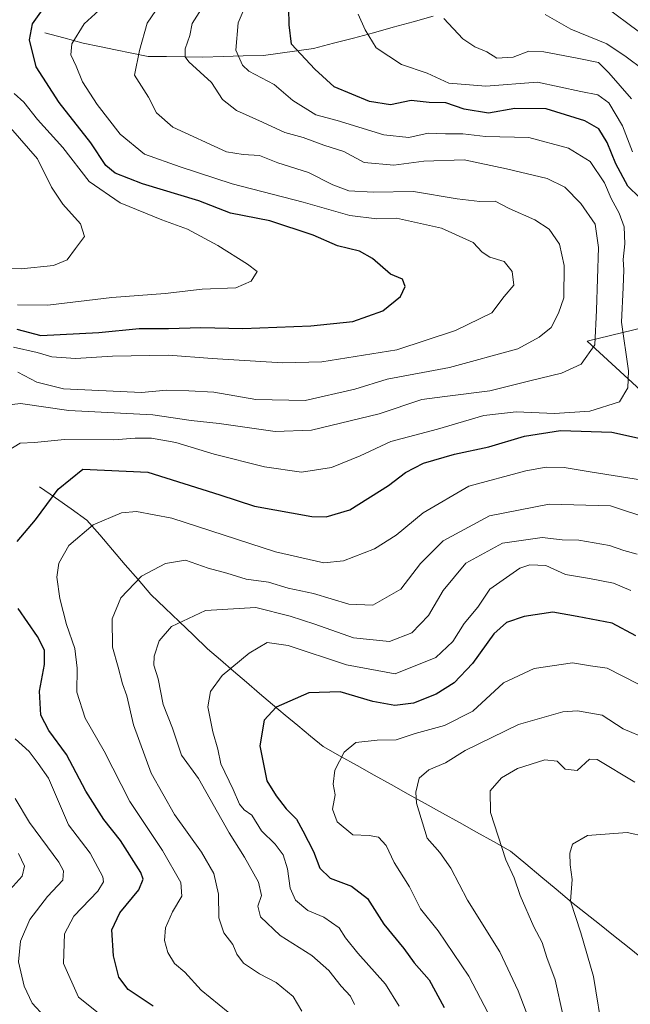
# Model space of a CAD drawing. Units: metres. Extents: x 651642 to 655101, y 4737040 to 4739429.
# Drawn here: x 652737 to 652882, y 4737813 to 4738046 of the extents above; entities that cross this region are included whole.
import ezdxf

# ---------------------------------------------------------------- set-up
doc = ezdxf.new("R2010")
doc.units = ezdxf.units.M
doc.header["$MEASUREMENT"] = 0
for name, color, linetype, lineweight in [('Arbolado forestal CxS', 92, 'Continuous', 0), ('Corriente natural lineal', 142, 'Continuous', 13), ('Curva de nivel maestra', 36, 'Continuous', 30), ('Curva de nivel normal', 36, 'Continuous', 0)]:
    doc.layers.add(name, color=color, linetype=linetype, lineweight=lineweight)

# ---------------------------------------------------------------- blocks, each defined once
blk = doc.blocks.new('*U150')
at = {"layer": 'Arbolado forestal CxS', "color": 92, "linetype": 'Continuous', "lineweight": 0}
blk.add_polyline3d([(653186.2141, 4737985.7047, 785.226), (653153.6093, 4737984.5803, 792.3907), (652998.4499, 4737991.3305, 811.2748), (652913.1331, 4737980.0205, 854.9786), (652871.5329, 4737969.8991, 884.3325), (652938.6317, 4737908.2737, 867.1219), (652977.2189, 4737870.9243, 866.7466), (653000.8295, 4737855.1783, 867.8268), (653032.3105, 4737842.8063, 873.3101), (653052.5481, 4737839.4323, 872.9517), (653091.8999, 4737840.5569, 870.3734), (653139.6847, 4737832.1215, 869.1762), (653178.8383, 4737819.1785, 867.8326)], dxfattribs=at)
blk = doc.blocks.new('*U152')
at = {"layer": 'Arbolado forestal CxS', "color": 92, "linetype": 'Continuous', "lineweight": 0}
blk.add_polyline3d([(653178.8383, 4737819.1785, 867.8326), (653139.6847, 4737832.1215, 869.1762), (653091.8999, 4737840.5569, 870.3734), (653052.5481, 4737839.4323, 872.9517), (653032.3105, 4737842.8063, 873.3101), (653000.8295, 4737855.1783, 867.8268), (652977.2189, 4737870.9243, 866.7466), (652938.6317, 4737908.2737, 867.1219), (652871.5329, 4737969.8991, 884.3325), (652913.1331, 4737980.0205, 854.9786), (652998.4499, 4737991.3305, 811.2748), (653153.6093, 4737984.5803, 792.3907), (653186.2141, 4737985.7047, 785.226)], dxfattribs=at)
blk = doc.blocks.new('*U174')
at = {"layer": 'Curva de nivel normal', "color": 36, "linetype": 'Continuous', "lineweight": 0}
for points in [[(652875.95, 4738048.94, 855), (652883.59, 4738043.22, 855)], [(652881.84, 4737910.89, 855), (652877.76, 4737912.64, 855), (652872.06, 4737913.75, 855), (652866.4, 4737914.69, 855), (652861.74, 4737916.83, 855), (652857.91, 4737916.95, 855), (652855.58, 4737916.19, 855), (652848.43, 4737911.23, 855), (652845.61, 4737906.9, 855), (652842.41, 4737903.1, 855), (652839.74, 4737898.82, 855), (652835.7, 4737895.05, 855), (652826.07, 4737891.14, 855), (652814.56, 4737893.32, 855), (652800.74, 4737897.85, 855), (652795.76, 4737898.58, 855), (652791.46, 4737896.07, 855), (652785.08, 4737890.73, 855), (652782.28, 4737886.94, 855), (652781.71, 4737883.35, 855), (652782.86, 4737877.43, 855), (652784.05, 4737873.36, 855), (652784.75, 4737869.85, 855), (652787.7, 4737863.81, 855), (652789.19, 4737860.29, 855), (652790.3, 4737859, 855), (652792.08, 4737857.71, 855), (652794.4, 4737854, 855), (652797.63, 4737850.88, 855), (652799.53, 4737848.3, 855), (652800.58, 4737845.02, 855), (652801.19, 4737840.43, 855), (652802.43, 4737837.56, 855), (652805.34, 4737835.16, 855), (652809.18, 4737833.55, 855), (652812.76, 4737831.01, 855), (652814.26, 4737828.7, 855), (652817.19, 4737825.03, 855), (652823.76, 4737817.72, 855), (652826.96, 4737812.53, 855)]]:
    blk.add_polyline3d(points, dxfattribs=at)
blk = doc.blocks.new('*U185')
at = {"layer": 'Curva de nivel normal', "color": 36, "linetype": 'Continuous', "lineweight": 0}
blk.add_polyline3d([(652885.62, 4737875.79, 840), (652880.06, 4737878.15, 840), (652875.06, 4737881.34, 840), (652869.26, 4737882.4, 840), (652865.73, 4737882.2, 840), (652855.28, 4737879.2, 840), (652842.61, 4737872.98, 840), (652838, 4737870.11, 840), (652834.04, 4737868.4, 840), (652831.74, 4737866.44, 840), (652830.93, 4737863.17, 840), (652831.06, 4737860.56, 840), (652833.65, 4737852.28, 840), (652836.64, 4737848.86, 840), (652839.22, 4737845.17, 840), (652843.21, 4737837.61, 840), (652850.86, 4737825.38, 840), (652855.2, 4737816.14, 840), (652857.04, 4737811.19, 840)], dxfattribs=at)
blk = doc.blocks.new('*U188')
at = {"layer": 'Curva de nivel normal', "color": 36, "linetype": 'Continuous', "lineweight": 0}
blk.add_polyline3d([(652883.5, 4737888.83, 845), (652876.28, 4737892.53, 845), (652872.3, 4737893.07, 845), (652868.05, 4737893.77, 845), (652858.98, 4737892.42, 845), (652851.74, 4737889.03, 845), (652844.4, 4737882.36, 845), (652837.72, 4737878.94, 845), (652830.78, 4737877.02, 845), (652826.26, 4737875.52, 845), (652821.78, 4737875.43, 845), (652816.74, 4737874.89, 845), (652813.94, 4737872.62, 845), (652811.72, 4737868.36, 845), (652811.36, 4737865.04, 845), (652811.82, 4737862.51, 845), (652811.17, 4737859.12, 845), (652812.3, 4737856.17, 845), (652816.06, 4737853.04, 845), (652819.92, 4737852.91, 845), (652822.08, 4737852.53, 845), (652823.88, 4737850.5, 845), (652825.82, 4737846.48, 845), (652829.48, 4737840.72, 845), (652832.08, 4737835.52, 845), (652836.23, 4737830.36, 845), (652843.46, 4737819.6, 845), (652848.07, 4737810.84, 845)], dxfattribs=at)
blk = doc.blocks.new('*U201')
at = {"layer": 'Curva de nivel normal', "color": 36, "linetype": 'Continuous', "lineweight": 0}
blk.add_polyline3d([(652735.65, 4737968.48, 895), (652741.3, 4737967.21, 895), (652744.74, 4737966.19, 895), (652750.33, 4737965.76, 895), (652759.1, 4737966.31, 895), (652772.33, 4737966.58, 895), (652782.74, 4737965.76, 895), (652799.4, 4737964.75, 895), (652808.71, 4737964.98, 895), (652826.44, 4737967.8, 895), (652840.36, 4737972.44, 895), (652848.94, 4737976.6, 895), (652851.85, 4737980.44, 895), (652854.13, 4737983.12, 895), (652853.74, 4737986.37, 895), (652851.86, 4737988.75, 895), (652848.5, 4737989.74, 895), (652846.63, 4737990.97, 895), (652844.52, 4737993.26, 895), (652836.98, 4737996.6, 895), (652826.37, 4737998.98, 895), (652821.7, 4737998.84, 895), (652815.34, 4737999.6, 895), (652804.26, 4738002.77, 895), (652787.47, 4738007.11, 895), (652775.16, 4738011.13, 895), (652766.71, 4738014.15, 895), (652760.95, 4738018.87, 895), (652755.46, 4738025.92, 895), (652752, 4738031.23, 895), (652750.52, 4738034.96, 895), (652749.25, 4738037.67, 895), (652749.44, 4738040.27, 895), (652752.36, 4738044.96, 895), (652756.74, 4738048.9, 895)], dxfattribs=at)
blk = doc.blocks.new('*U206')
at = {"layer": 'Curva de nivel normal', "color": 36, "linetype": 'Continuous', "lineweight": 0}
for points in [[(652734.91, 4737840.1, 890), (652737.72, 4737843.27, 890), (652738.3, 4737845.67, 890), (652736.87, 4737848.61, 890)], [(652736.66, 4737962.55, 890), (652741.17, 4737960.22, 890), (652747.51, 4737958.63, 890), (652765.98, 4737957.77, 890), (652771.93, 4737958.28, 890), (652777.17, 4737958.14, 890), (652783.08, 4737957.85, 890), (652793.04, 4737956.06, 890), (652804.72, 4737955.82, 890), (652816.48, 4737958.56, 890), (652824.13, 4737960.87, 890), (652838.93, 4737963.65, 890), (652855.08, 4737968.08, 890), (652860.11, 4737970.8, 890), (652862.98, 4737973.16, 890), (652864.73, 4737976.5, 890), (652865.99, 4737980.16, 890), (652866.08, 4737987.83, 890), (652865, 4737992.83, 890), (652862.52, 4737996.42, 890), (652859.13, 4737998.64, 890), (652853.07, 4738001.3, 890), (652849.74, 4738003.02, 890), (652846.07, 4738002.97, 890), (652840.74, 4738003.61, 890), (652830.4, 4738005.31, 890), (652820.84, 4738005.12, 890), (652815.08, 4738005.5, 890), (652811.28, 4738006.9, 890), (652805.56, 4738009.79, 890), (652798.25, 4738012.12, 890), (652793.95, 4738013.87, 890), (652790.02, 4738014.05, 890), (652786.1, 4738014.7, 890), (652773.42, 4738020.55, 890), (652769.51, 4738023.94, 890), (652767.66, 4738027.61, 890), (652764.29, 4738032.86, 890), (652765.48, 4738038.71, 890), (652767.29, 4738045.12, 890), (652772.27, 4738052.49, 890)]]:
    blk.add_polyline3d(points, dxfattribs=at)
blk = doc.blocks.new('*U209')
at = {"layer": 'Curva de nivel normal', "color": 36, "linetype": 'Continuous', "lineweight": 0}
for points in [[(652803.94, 4737811.33, 865), (652801.91, 4737814.81, 865), (652797.85, 4737818.08, 865), (652793.93, 4737820.14, 865), (652790.16, 4737822.68, 865), (652788.54, 4737824.85, 865), (652787.64, 4737827.07, 865), (652785.44, 4737829.89, 865), (652784.28, 4737833.39, 865), (652784.2, 4737838.98, 865), (652783.1, 4737843.87, 865), (652780.17, 4737848.94, 865), (652773.79, 4737857.86, 865), (652768.28, 4737867.62, 865), (652764.09, 4737879.11, 865), (652762.47, 4737885.98, 865), (652761.51, 4737888.8, 865), (652760.42, 4737892.74, 865), (652759.13, 4737897.5, 865), (652759.06, 4737904.16, 865), (652761.08, 4737909.16, 865), (652765.95, 4737914.28, 865), (652771.69, 4737917.28, 865), (652776.4, 4737918.09, 865), (652781.74, 4737916.14, 865), (652786.15, 4737914.99, 865), (652790.77, 4737913.6, 865), (652796.06, 4737912.82, 865), (652800.68, 4737911.44, 865), (652806.68, 4737910.16, 865), (652815.04, 4737907.66, 865), (652820.74, 4737907.43, 865), (652827.4, 4737911.19, 865), (652832.07, 4737917.26, 865), (652837.4, 4737922.67, 865), (652848.4, 4737928.53, 865), (652862.49, 4737931.29, 865), (652877.08, 4737930.9, 865), (652886.37, 4737927.86, 865)], [(652882.04, 4738027.27, 865), (652876.67, 4738033.43, 865), (652874.22, 4738035.83, 865), (652869.11, 4738036.87, 865), (652861.24, 4738038.34, 865), (652857.72, 4738038.5, 865), (652854.02, 4738037.11, 865), (652850.15, 4738036.85, 865), (652847.78, 4738038.34, 865), (652844.93, 4738039.54, 865), (652842.08, 4738041.45, 865), (652837.57, 4738046.25, 865)]]:
    blk.add_polyline3d(points, dxfattribs=at)
blk = doc.blocks.new('*U210')
at = {"layer": 'Curva de nivel normal', "color": 36, "linetype": 'Continuous', "lineweight": 0}
blk.add_polyline3d([(652882.83, 4737865.54, 835), (652873.85, 4737870.9, 835), (652872.06, 4737870.98, 835), (652869.14, 4737868.27, 835), (652866.32, 4737868.6, 835), (652864.41, 4737870.49, 835), (652861.5, 4737870.83, 835), (652855.03, 4737868.73, 835), (652851.2, 4737866.55, 835), (652848.54, 4737863.49, 835), (652848.62, 4737858.36, 835), (652852.24, 4737847.16, 835), (652854.22, 4737842.86, 835), (652855.61, 4737838.71, 835), (652858.89, 4737831.32, 835), (652860.82, 4737827.59, 835), (652861.94, 4737824.05, 835), (652863.91, 4737818.76, 835), (652865.75, 4737810.5, 835)], dxfattribs=at)
blk = doc.blocks.new('*U214')
at = {"layer": 'Curva de nivel normal', "color": 36, "linetype": 'Continuous', "lineweight": 0}
for points in [[(652788.64, 4737809.34, 870), (652780.14, 4737816.32, 870), (652776.2, 4737820.58, 870), (652773.78, 4737822.6, 870), (652772.19, 4737825.18, 870), (652771.42, 4737828.03, 870), (652771.64, 4737831.04, 870), (652773.3, 4737834.84, 870), (652775.55, 4737838.51, 870), (652775.27, 4737841.8, 870), (652770.95, 4737849.33, 870), (652763.2, 4737860.97, 870), (652757.17, 4737872.86, 870), (652752.61, 4737880.68, 870), (652750.67, 4737886.84, 870), (652750.76, 4737892.5, 870), (652750.21, 4737897.16, 870), (652748.2, 4737902.87, 870), (652746.6, 4737909.02, 870), (652745.92, 4737914.03, 870), (652746.36, 4737917.33, 870), (652748.77, 4737921.54, 870), (652754.54, 4737926.42, 870), (652761.2, 4737929.28, 870), (652764.77, 4737929.57, 870), (652773.16, 4737927.98, 870), (652797.74, 4737920.05, 870), (652809.16, 4737917.4, 870), (652813.78, 4737917.94, 870), (652821.16, 4737920.71, 870), (652826.3, 4737923.98, 870), (652832.64, 4737929.26, 870), (652843.53, 4737935.6, 870), (652857, 4737939.22, 870), (652861.8, 4737940.08, 870), (652866.1, 4737940.02, 870), (652872.21, 4737938.96, 870), (652886.57, 4737936.66, 870)], [(652882.24, 4738014.66, 870), (652879.88, 4738020.88, 870), (652876.62, 4738026.31, 870), (652874.01, 4738028.18, 870), (652870.01, 4738028.95, 870), (652859.77, 4738031.18, 870), (652847.55, 4738030.22, 870), (652838.74, 4738030.95, 870), (652833.63, 4738033.31, 870), (652827.52, 4738035.37, 870), (652821.52, 4738039.35, 870), (652818.95, 4738043.61, 870), (652817.28, 4738047.31, 870)]]:
    blk.add_polyline3d(points, dxfattribs=at)
blk = doc.blocks.new('*U219')
at = {"layer": 'Curva de nivel normal', "color": 36, "linetype": 'Continuous', "lineweight": 0}
for points in [[(652730.08, 4737784.14, 885), (652738.35, 4737790.7, 885), (652744.37, 4737795.79, 885), (652749.14, 4737802.78, 885), (652749.63, 4737804.9, 885), (652748.71, 4737805.78, 885), (652742.97, 4737810.08, 885), (652740.1, 4737813.19, 885), (652738.17, 4737817.24, 885), (652736.87, 4737822.96, 885), (652737.3, 4737827.88, 885), (652739.56, 4737833, 885), (652743.74, 4737838.46, 885), (652747.36, 4737842.3, 885), (652747.53, 4737844.56, 885), (652746.38, 4737846.56, 885), (652739.43, 4737856, 885), (652736.02, 4737861.63, 885)], [(652734.02, 4737954.73, 885), (652737.29, 4737955.11, 885), (652748.73, 4737953.52, 885), (652768.66, 4737952.48, 885), (652777.72, 4737951.14, 885), (652784.4, 4737950.41, 885), (652797.61, 4737948.51, 885), (652806.25, 4737948.85, 885), (652822.29, 4737952.7, 885), (652832.4, 4737956.11, 885), (652837.82, 4737956.81, 885), (652848.45, 4737958.15, 885), (652857.91, 4737960.54, 885), (652865.4, 4737962.3, 885), (652870.07, 4737964.46, 885), (652873.34, 4737969.01, 885), (652873.74, 4737977.22, 885), (652874.2, 4737992.07, 885), (652873.43, 4737997.56, 885), (652870.04, 4738002.49, 885), (652866.24, 4738006.34, 885), (652862.03, 4738008.41, 885), (652852.4, 4738010.68, 885), (652842.42, 4738012.77, 885), (652832.82, 4738012.52, 885), (652825.74, 4738011.55, 885), (652818.74, 4738012.18, 885), (652813.92, 4738014.8, 885), (652809.15, 4738016.26, 885), (652804.26, 4738018.1, 885), (652799.9, 4738019.24, 885), (652794.66, 4738021.74, 885), (652788.51, 4738024.46, 885), (652785.14, 4738027.11, 885), (652782.55, 4738031.12, 885), (652777.2, 4738036.01, 885), (652776.35, 4738037.18, 885), (652776.34, 4738039.06, 885), (652777.42, 4738042.27, 885), (652778.01, 4738045.1, 885), (652781.65, 4738050.98, 885)]]:
    blk.add_polyline3d(points, dxfattribs=at)
blk = doc.blocks.new('*U220')
at = {"layer": 'Curva de nivel normal', "color": 36, "linetype": 'Continuous', "lineweight": 0}
blk.add_polyline3d([(652727.37, 4737987.12, 910), (652737.45, 4737987.04, 910), (652745.14, 4737987.83, 910), (652748.34, 4737989.16, 910), (652750.32, 4737991.81, 910), (652752.48, 4737994.69, 910), (652751.49, 4737997.64, 910), (652747.31, 4738002.32, 910), (652744.7, 4738006.34, 910), (652741.32, 4738013.06, 910), (652734.98, 4738020.4, 910)], dxfattribs=at)
blk = doc.blocks.new('*U222')
at = {"layer": 'Curva de nivel normal', "color": 36, "linetype": 'Continuous', "lineweight": 0}
for points in [[(652816.4, 4737812.88, 860), (652815.5, 4737814.9, 860), (652813.24, 4737817.22, 860), (652810.37, 4737820.93, 860), (652806.35, 4737824.53, 860), (652798.84, 4737829.27, 860), (652794.14, 4737833.65, 860), (652793.54, 4737836.21, 860), (652794.39, 4737838.71, 860), (652793.65, 4737841.82, 860), (652790.37, 4737847.76, 860), (652786.74, 4737853.51, 860), (652779.44, 4737866.36, 860), (652775.42, 4737871.89, 860), (652773.34, 4737878.29, 860), (652771.09, 4737883.94, 860), (652769.9, 4737889.99, 860), (652768.93, 4737893.24, 860), (652768.97, 4737895.33, 860), (652770.18, 4737898.93, 860), (652773.08, 4737902.37, 860), (652781.11, 4737906.17, 860), (652793.02, 4737906.84, 860), (652801.16, 4737904.8, 860), (652807.05, 4737902.93, 860), (652816.15, 4737899.69, 860), (652824.74, 4737898.79, 860), (652829.98, 4737900.84, 860), (652833.92, 4737904.96, 860), (652837.45, 4737910.92, 860), (652842.77, 4737917.35, 860), (652851.5, 4737922.12, 860), (652860.88, 4737923.45, 860), (652865.61, 4737922.88, 860), (652869.58, 4737922.79, 860), (652876.78, 4737921.56, 860), (652880.22, 4737920.32, 860), (652883.35, 4737919.48, 860)], [(652884.78, 4738034.21, 860), (652880.77, 4738037.2, 860), (652876.15, 4738040.24, 860), (652867.63, 4738043.72, 860), (652861.6, 4738047.18, 860)]]:
    blk.add_polyline3d(points, dxfattribs=at)
blk = doc.blocks.new('*U227')
at = {"layer": 'Curva de nivel normal', "color": 36, "linetype": 'Continuous', "lineweight": 0}
blk.add_polyline3d([(652736.6, 4737978.51, 905), (652743.81, 4737978.39, 905), (652758.96, 4737980.26, 905), (652771.54, 4737981.2, 905), (652780.34, 4737982.18, 905), (652788.34, 4737982.53, 905), (652791.97, 4737984.06, 905), (652793.4, 4737986.41, 905), (652791.07, 4737988.14, 905), (652784.09, 4737992.52, 905), (652776.83, 4737996.43, 905), (652770.75, 4737998.61, 905), (652760.94, 4738002.64, 905), (652753.62, 4738007.71, 905), (652747.34, 4738015.75, 905), (652741.34, 4738022.39, 905), (652738.12, 4738026.44, 905), (652735.78, 4738028.52, 905)], dxfattribs=at)
blk = doc.blocks.new('*U233')
at = {"layer": 'Curva de nivel normal', "color": 36, "linetype": 'Continuous', "lineweight": 0}
blk.add_polyline3d([(652949.94, 4737812.06, 830), (652945.61, 4737816.87, 830), (652939.18, 4737820.96, 830), (652933.3, 4737823.74, 830), (652924.91, 4737828.52, 830), (652918.64, 4737833.39, 830), (652912.56, 4737839.41, 830), (652907.79, 4737842.75, 830), (652902.12, 4737845.02, 830), (652896.25, 4737848.63, 830), (652889.66, 4737851.72, 830), (652880.95, 4737853.6, 830), (652871.57, 4737852.86, 830), (652868.08, 4737850.87, 830), (652867.38, 4737848.71, 830), (652867.48, 4737845.99, 830), (652867.96, 4737842.5, 830), (652867.6, 4737837.32, 830), (652870.01, 4737829.89, 830), (652872.99, 4737819.51, 830), (652875.34, 4737805.46, 830)], dxfattribs=at)
blk = doc.blocks.new('*U238')
at = {"layer": 'Curva de nivel maestra', "color": 36, "linetype": 'Continuous', "lineweight": 30}
for points in [[(652768.75, 4737812.52, 875), (652762.79, 4737816.48, 875), (652760.58, 4737819.37, 875), (652759.37, 4737824.39, 875), (652758.98, 4737830.58, 875), (652760.85, 4737834.61, 875), (652765.32, 4737840.01, 875), (652766.36, 4737842.54, 875), (652765.8, 4737844.17, 875), (652761.04, 4737851.71, 875), (652757.07, 4737856.65, 875), (652752.82, 4737863.38, 875), (652748.25, 4737872.06, 875), (652744, 4737877.72, 875), (652742.12, 4737881.34, 875), (652741.78, 4737887.04, 875), (652742.99, 4737893.36, 875), (652742.98, 4737896.74, 875), (652741.33, 4737899.96, 875), (652736.73, 4737906.64, 875)], [(652736.53, 4737922.5, 875), (652740.86, 4737927.59, 875), (652746.21, 4737934.84, 875), (652752.07, 4737939.57, 875), (652767.46, 4737938.88, 875), (652784.54, 4737933.56, 875), (652792.7, 4737930.82, 875), (652806.28, 4737928.36, 875), (652809.68, 4737928.29, 875), (652815.28, 4737929.94, 875), (652824.48, 4737935.75, 875), (652828.51, 4737938.83, 875), (652832.76, 4737940.98, 875), (652840.07, 4737943.15, 875), (652848.22, 4737944.89, 875), (652856.68, 4737947.4, 875), (652865.21, 4737948.71, 875), (652877.39, 4737948.38, 875), (652887.7, 4737946.05, 875)], [(652883.94, 4738003.9, 875), (652881.18, 4738006.6, 875), (652878.32, 4738011.85, 875), (652876.29, 4738016.87, 875), (652874.24, 4738020.17, 875), (652871, 4738022.05, 875), (652861.78, 4738024.86, 875), (652854.42, 4738024.92, 875), (652848.12, 4738023.82, 875), (652842.4, 4738024.79, 875), (652838.07, 4738026.33, 875), (652834.07, 4738026.4, 875), (652829.83, 4738026.83, 875), (652824.98, 4738025.83, 875), (652819.98, 4738026.63, 875), (652811.61, 4738030.08, 875), (652807.03, 4738034.24, 875), (652801.47, 4738040.15, 875), (652800.98, 4738044.78, 875), (652800.86, 4738048.72, 875)]]:
    blk.add_polyline3d(points, dxfattribs=at)
blk = doc.blocks.new('*U239')
at = {"layer": 'Curva de nivel maestra', "color": 36, "linetype": 'Continuous', "lineweight": 30}
blk.add_polyline3d([(652736.42, 4737972.7, 900), (652742.16, 4737971.22, 900), (652755.89, 4737971.98, 900), (652765.42, 4737972.85, 900), (652772.4, 4737972.92, 900), (652780.02, 4737973.15, 900), (652789.94, 4737972.91, 900), (652806.04, 4737973.48, 900), (652816.01, 4737974.57, 900), (652823.12, 4737977.07, 900), (652827.3, 4737980.5, 900), (652828.42, 4737982.84, 900), (652827.76, 4737984.55, 900), (652824.94, 4737985.74, 900), (652820.67, 4737989.47, 900), (652817.63, 4737991.2, 900), (652812.42, 4737992.49, 900), (652806.6, 4737994.95, 900), (652796.37, 4737998.37, 900), (652787.03, 4738000.21, 900), (652779.58, 4738003.11, 900), (652766.21, 4738007.12, 900), (652759.75, 4738009.67, 900), (652757.54, 4738011.5, 900), (652753.96, 4738016.79, 900), (652746.46, 4738026.36, 900), (652741.05, 4738034.82, 900), (652739.45, 4738041.22, 900), (652740.2, 4738044.99, 900), (652742.9, 4738048.82, 900)], dxfattribs=at)
blk = doc.blocks.new('*U244')
at = {"layer": 'Curva de nivel maestra', "color": 36, "linetype": 'Continuous', "lineweight": 30}
blk.add_polyline3d([(652883.07, 4737900.17, 850), (652877.4, 4737903.14, 850), (652869.13, 4737904.69, 850), (652863.37, 4737905.78, 850), (652856.62, 4737904.72, 850), (652852.38, 4737903.32, 850), (652849.4, 4737900.62, 850), (652844.39, 4737893.6, 850), (652840, 4737889.06, 850), (652835.72, 4737886.36, 850), (652830.4, 4737884.25, 850), (652825.96, 4737883.68, 850), (652820.73, 4737884.61, 850), (652813.06, 4737886.91, 850), (652805.58, 4737886.64, 850), (652797.87, 4737883.26, 850), (652795.05, 4737880.17, 850), (652793.98, 4737874.1, 850), (652795.62, 4737865.85, 850), (652797.86, 4737862.3, 850), (652800.25, 4737859.19, 850), (652802.69, 4737856.8, 850), (652804.2, 4737853.97, 850), (652806.68, 4737849.12, 850), (652808.22, 4737845.16, 850), (652810.69, 4737842.8, 850), (652815.72, 4737840.94, 850), (652819.48, 4737838.01, 850), (652823.34, 4737831.89, 850), (652828.08, 4737826.18, 850), (652830.54, 4737822.76, 850), (652834.12, 4737818.73, 850), (652837.68, 4737812.18, 850)], dxfattribs=at)

msp = doc.modelspace()

# ---------------------------------------------------------------- linework, layer by layer
at = {"layer": 'Arbolado forestal CxS', "color": 92, "linetype": 'Continuous', "lineweight": 0}
msp.add_polyline3d([(653186.21, 4737985.7, 785.23), (653153.61, 4737984.58, 792.39), (652998.45, 4737991.33, 811.27), (652913.13, 4737980.02, 854.98), (652871.53, 4737969.9, 884.33), (652938.63, 4737908.27, 867.12), (652977.22, 4737870.92, 866.75), (653000.83, 4737855.18, 867.83), (653032.31, 4737842.81, 873.31), (653052.55, 4737839.43, 872.95), (653091.9, 4737840.56, 870.37), (653139.68, 4737832.12, 869.18), (653178.84, 4737819.18, 867.83)], dxfattribs=at)
msp.add_polyline3d([(653186.21, 4737985.7, 785.23), (653153.61, 4737984.58, 792.39), (652998.45, 4737991.33, 811.27), (652913.13, 4737980.02, 854.98), (652871.53, 4737969.9, 884.33), (652938.63, 4737908.27, 867.12), (652977.22, 4737870.92, 866.75), (653000.83, 4737855.18, 867.83), (653032.31, 4737842.81, 873.31), (653052.55, 4737839.43, 872.95), (653091.9, 4737840.56, 870.37), (653139.68, 4737832.12, 869.18), (653178.84, 4737819.18, 867.83)], dxfattribs=at)
at = {"layer": 'Corriente natural lineal', "color": 142, "linetype": 'Continuous', "lineweight": 13}
for points in [[(652743.09, 4738042.88, 898.16), (652747.61, 4738041.67, 895.94), (652752.13, 4738040.45, 894.04), (652755.99, 4738039.66, 892.73), (652759.84, 4738038.87, 891.53), (652763.7, 4738038.07, 890.38), (652767.55, 4738037.28, 889.02), (652771.87, 4738037.23, 887.04), (652776.2, 4738037.19, 885.35), (652780.52, 4738037.14, 884.07), (652785.3, 4738037.26, 882.05), (652790.07, 4738037.39, 879.43), (652794.85, 4738037.51, 877.63), (652798.8, 4738038.06, 876.28), (652802.75, 4738038.62, 874.87), (652806.7, 4738039.17, 873.51), (652811.45, 4738040.39, 871.86), (652816.2, 4738041.6, 870.9), (652820.91, 4738042.9, 869.28), (652825.61, 4738044.2, 867.99), (652830.32, 4738045.5, 866.85), (652835.02, 4738046.8, 865.45)], [(652741.83, 4737935.41, 876.88), (652745.57, 4737932.79, 874.19), (652749.3, 4737930.17, 872.2), (652753.04, 4737927.55, 870.27), (652756.07, 4737924.03, 868.97), (652759.1, 4737920.51, 867.73), (652762.12, 4737916.98, 866.42), (652765.15, 4737913.46, 864.66), (652768.18, 4737909.94, 863), (652771.54, 4737906.73, 861.44), (652774.91, 4737903.52, 859.87), (652778.27, 4737900.3, 858.36), (652781.63, 4737897.09, 857.02), (652784.71, 4737894.45, 855.87), (652787.79, 4737891.8, 854.47), (652790.86, 4737889.16, 852.81), (652793.94, 4737886.51, 851.68), (652797.02, 4737883.87, 850.17), (652800.01, 4737881.39, 848.96), (652803, 4737878.91, 847.7), (652805.98, 4737876.42, 846.73), (652808.97, 4737873.94, 845.84), (652813.01, 4737871.69, 845.01), (652817.04, 4737869.44, 844.11), (652821.08, 4737867.2, 843.27), (652825.12, 4737864.95, 842.28), (652829.16, 4737862.7, 840.82), (652833.19, 4737860.45, 839.35), (652837.23, 4737858.2, 837.93), (652841.27, 4737855.95, 837.18), (652845.31, 4737853.71, 836.04), (652849.34, 4737851.46, 835.37), (652853.38, 4737849.21, 834.42), (652856.98, 4737846.2, 833.32), (652860.58, 4737843.18, 832.22), (652864.18, 4737840.17, 831.04), (652867.78, 4737837.15, 829.94), (652871.11, 4737834.51, 828.66), (652874.44, 4737831.88, 827.9), (652877.76, 4737829.24, 826.94), (652881.09, 4737826.61, 825.53), (652884.42, 4737823.97, 824.53)]]:
    msp.add_polyline3d(points, dxfattribs=at)
at = {"layer": 'Curva de nivel normal', "color": 36, "linetype": 'Continuous', "lineweight": 0}
for points in [[(652734.41, 4737944.02, 880), (652737.22, 4737945.72, 880), (652740.63, 4737945.87, 880), (652747.76, 4737946.63, 880), (652759.44, 4737946.54, 880), (652764.47, 4737946.93, 880), (652768.35, 4737946.9, 880), (652774.1, 4737945.89, 880), (652783.22, 4737943.15, 880), (652795.13, 4737940.15, 880), (652803.88, 4737938.92, 880), (652810.93, 4737939.97, 880), (652817.75, 4737942.76, 880), (652825.04, 4737946.12, 880), (652836.07, 4737949.05, 880), (652847.07, 4737952.26, 880), (652854.74, 4737953.13, 880), (652863.78, 4737952.75, 880), (652872.18, 4737953.31, 880), (652879.16, 4737955.55, 880), (652881.18, 4737958.81, 880), (652881.31, 4737962.88, 880), (652879.64, 4737974.41, 880), (652880.07, 4737982.56, 880), (652880.22, 4737986.74, 880), (652880.02, 4737989.22, 880), (652880.45, 4737992.89, 880), (652880.28, 4737996.96, 880), (652879.12, 4738000.22, 880), (652877.21, 4738003.64, 880), (652875.6, 4738007.36, 880), (652872.2, 4738012.39, 880), (652867.1, 4738015.54, 880), (652857.74, 4738018.06, 880), (652847.4, 4738018.36, 880), (652842.05, 4738018.94, 880), (652838, 4738018.93, 880), (652833.89, 4738019.09, 880), (652829.26, 4738018.13, 880), (652823.34, 4738018.76, 880), (652812.34, 4738022.1, 880), (652807.24, 4738023.46, 880), (652801.83, 4738026.83, 880), (652797.43, 4738030.66, 880), (652791.39, 4738033.81, 880), (652789.91, 4738035.22, 880), (652788.34, 4738038.76, 880), (652788.84, 4738045.26, 880), (652791.62, 4738051.79, 880)], [(652734.17, 4737775.84, 880), (652740.38, 4737780.84, 880), (652744.74, 4737784.84, 880), (652750.23, 4737789.13, 880), (652755.76, 4737794.06, 880), (652760.12, 4737797.07, 880), (652763.89, 4737799.22, 880), (652765.62, 4737802.41, 880), (652765.41, 4737804.82, 880), (652762.88, 4737807.08, 880), (652756.52, 4737810.26, 880), (652751.05, 4737814.64, 880), (652747.49, 4737822.6, 880), (652747.73, 4737829.63, 880), (652749.97, 4737833.79, 880), (652755.6, 4737839.72, 880), (652756.99, 4737841.93, 880), (652756.85, 4737843.08, 880), (652753.85, 4737848.73, 880), (652748.68, 4737855.45, 880), (652743.92, 4737866.49, 880), (652741.52, 4737869.95, 880), (652739.34, 4737872.76, 880), (652736.03, 4737875.79, 880)]]:
    msp.add_polyline3d(points, dxfattribs=at)

# ---------------------------------------------------------------- block references
at = {"layer": 'Arbolado forestal CxS', "color": 92, "linetype": 'Continuous', "lineweight": 0}
for name in ['*U150', '*U152']:
    msp.add_blockref(name, (0, 0), dxfattribs=at)
at = {"layer": 'Curva de nivel maestra', "color": 36, "linetype": 'Continuous', "lineweight": 30}
for name in ['*U244', '*U238', '*U239']:
    msp.add_blockref(name, (0, 0), dxfattribs=at)
at = {"layer": 'Curva de nivel normal', "color": 36, "linetype": 'Continuous', "lineweight": 0}
for name in ['*U233', '*U222', '*U174', '*U188', '*U185', '*U210', '*U201', '*U206', '*U219', '*U214', '*U209', '*U227', '*U220']:
    msp.add_blockref(name, (0, 0), dxfattribs=at)

doc.saveas('drawing.dxf')
